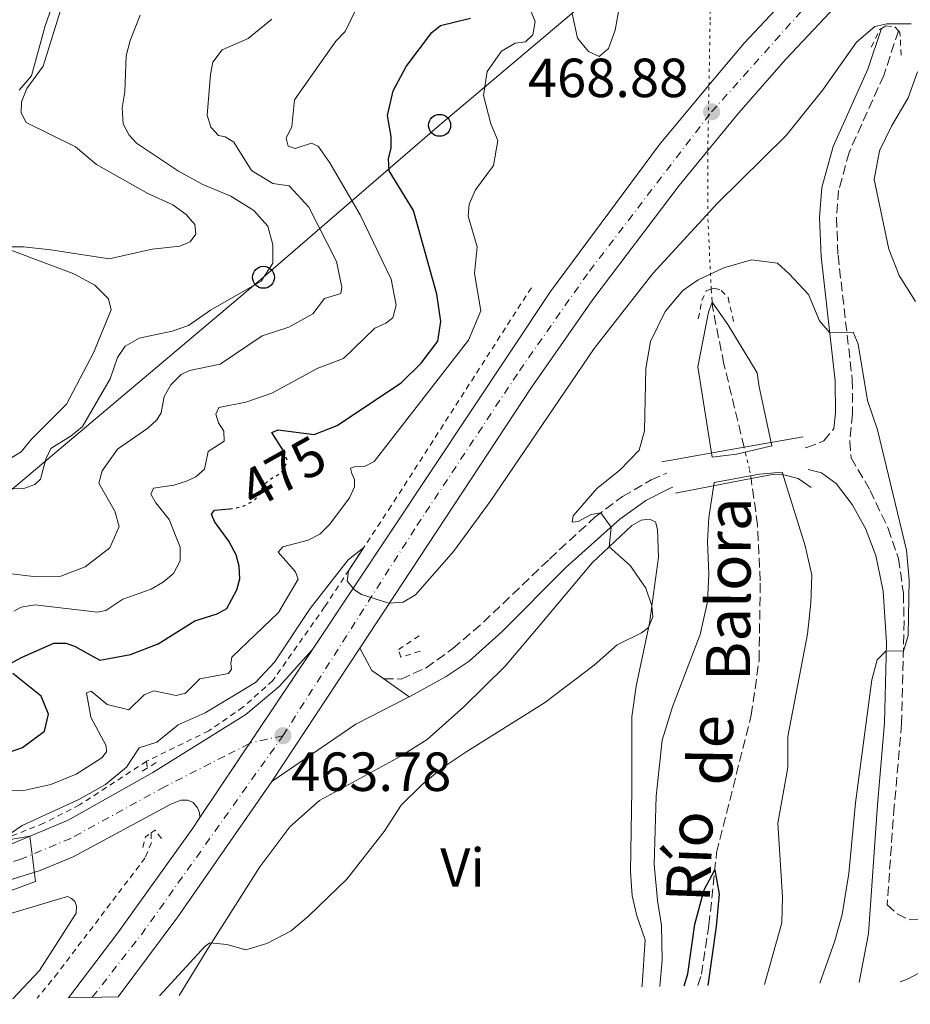
# Model space of a CAD drawing. Units: metres. Extents: x 631590 to 635081, y 4715800 to 4718179.
# Drawn here: x 632158 to 632320, y 4715809 to 4715988 of the extents above; entities that cross this region are included whole.
import ezdxf
from ezdxf.enums import TextEntityAlignment as Align

# ---------------------------------------------------------------- set-up
doc = ezdxf.new("R2010")
doc.units = ezdxf.units.M
doc.header["$MEASUREMENT"] = 0
for name, pattern in [('DGN Style 2', [1.7399219301090239, 1.043953158065414, -0.6959687720436097]), ('DGN Style 3', [2.435890702152634, 1.739921930109024, -0.6959687720436097]), ('DGN Style 4', [2.7856150101045474, 1.391937544087219, -0.6959687720436097, 0.001739921930109024, -0.6959687720436097]), ('DGN Style 5', [1.217945351076317, 0.5219765790327072, -0.6959687720436097])]:
    doc.linetypes.add(name, pattern=pattern)
for name, color, linetype, lineweight in [('Barranco lineal', 142, 'DGN Style 3', 13), ('Barranco lineal no visto', 142, 'DGN Style 5', 0), ('Camino', 7, 'DGN Style 3', 0), ('Carretera', 9, 'Continuous', 0), ('Cierre de vial', 7, 'DGN Style 5', 0), ('Cota de curva de nivel directora', 7, 'Continuous', 0), ('Cota de punto acotado terreno', 7, 'Continuous', 0), ('Curva de nivel directora', 30, 'Continuous', 30), ('Curva de nivel directora no vista', 30, 'DGN Style 5', 30), ('Curva de nivel intermedia', 30, 'Continuous', 0), ('Depósito a nivel (sin especificar)', 1, 'Continuous', 0), ('Eje de carretera', 7, 'DGN Style 4', 0), ('Etiqueta de uso rústico', 92, 'Continuous', 0), ('Línea blanca (vial)', 7, 'Continuous', 13), ('Línea de cambio de uso (parcela vista)', 92, 'Continuous', 0), ('Línea de cuneta (fondo)', 4, 'DGN Style 2', 0), ('Línea de pavimento', 1, 'Continuous', 0), ('Línea telefónica', 7, 'Continuous', 0), ('Margen derecho', 7, 'Continuous', 0), ('Pontón-alcantarilla (pasos de agua)', 1, 'DGN Style 2', 0), ('Poste telefónico', 7, 'Continuous', 0), ('Puente', 1, 'Continuous', 0), ('Punto acotado terreno (símbolo)', 7, 'Continuous', 0), ('Texto de arroyo-regatas y barrancos', 142, 'Continuous', 0)]:
    doc.layers.add(name, color=color, linetype=linetype, lineweight=lineweight)
doc.styles.add('Style-Arial', font='arial.ttf')

# ---------------------------------------------------------------- blocks, each defined once
blk = doc.blocks.new('5PATER')
at = {"layer": 'Punto acotado terreno (símbolo)', "linetype": 'Continuous', "lineweight": 0}
h = blk.add_hatch(color=51, dxfattribs=at)
edge = h.paths.add_edge_path()
edge.add_ellipse((0, 0), major_axis=(-0.1095731443231308, -0.1110710700762829), ratio=0.9994222409660317, start_angle=0, end_angle=360)
blk = doc.blocks.new('5PTT')
at = {"layer": 'Depósito a nivel (sin especificar)', "color": 7, "linetype": 'Continuous', "lineweight": 30}
blk.add_circle((2.382683753967285e-05, 4.306399822235108e-05), 0.1995000005932858, dxfattribs=at)

msp = doc.modelspace()

# ---------------------------------------------------------------- linework, layer by layer
at = {"layer": 'Barranco lineal', "color": 142, "linetype": 'DGN Style 3', "lineweight": 13}
for points in [[(632289.4699999997, 4715910.369999999, 453.2700000000041), (632285.7999999998, 4715925.52, 454.5500000000029), (632283.6900000004, 4715935.970000001, 454.9600000000065), (632283.4800000006, 4715939.130000001, 455.1199999999953)], [(632281.0800000001, 4715812.470000001, 449.5599999999977), (632281.6900000004, 4715814.539999999, 449.570000000007), (632283.0700000003, 4715823.5, 449.679999999993), (632284.4699999997, 4715836.680000001, 450.1000000000058), (632290.7800000003, 4715861.65, 450.7599999999948), (632292.2000000002, 4715871.720000001, 451.2799999999989), (632292.4000000004, 4715886.09, 452.1000000000058), (632291.9100000003, 4715896.25, 452.4100000000035), (632290.7300000006, 4715904.699999999, 452.8300000000018)]]:
    msp.add_polyline3d(points, dxfattribs=at)
at = {"layer": 'Barranco lineal no visto', "color": 142, "linetype": 'DGN Style 5', "lineweight": 0, "extrusion": (-0.000343915611640268, -0.018540177999467, 0.9998280569786989), "elevation": -87196.33902780616, "flags": 128}
msp.add_lwpolyline([(544709.2068719182, 4726075.575590621), (544709.2068719183, 4726087.439670865)], dxfattribs=at)
at = {"layer": 'Barranco lineal no visto', "color": 142, "linetype": 'DGN Style 5', "lineweight": 0, "extrusion": (0.9992396511573425, 0.02345664053242573, 0.03114330698377024), "elevation": 742436.986874836, "flags": 128}
msp.add_lwpolyline([(4699801.859752076, -22677.82333990375), (4699815.590758278, -22667.93854508206), (4699827.097353605, -22676.93290798155)], dxfattribs=at)
at = {"layer": 'Barranco lineal no visto', "color": 142, "linetype": 'DGN Style 5', "lineweight": 0}
for points in [[(632283.0800000001, 4715976.220000001, 456.2299999999959), (632283.29, 4715988.050000001, 456.4600000000065), (632283.3300000001, 4715993.9, 465), (632283.4199999999, 4716002.279999999, 457.4900000000052), (632283.4299999997, 4716002.390000001, 457.4900000000052)], [(632290.7300000006, 4715904.699999999, 452.8300000000018), (632290.5899999999, 4715905.730000001, 452.8800000000047), (632290.4299999997, 4715906.380000001, 452.929999999993), (632289.79, 4715909.050000001, 453.1600000000035), (632289.4699999997, 4715910.369999999, 453.2700000000041)]]:
    msp.add_polyline3d(points, dxfattribs=at)
at = {"layer": 'Camino', "color": 7, "linetype": 'DGN Style 3', "lineweight": 0}
for points in [[(632317.5599999981, 4715986.109999999, 461.3999999999942), (632314.859999998, 4715978, 461.0800000000018), (632308.5700000004, 4715964.000000001, 460.7299999999959), (632306.6700000005, 4715957.09, 460.6000000000059), (632306.2899999983, 4715952.109999999, 460.4199999999981), (632306.5499999998, 4715945.310000001, 460.350000000006), (632309.1499999971, 4715922.680000002, 459.7799999999989), (632309.1999999986, 4715916.449999999, 459.6699999999984), (632308.6799999999, 4715911.470000002, 459.5700000000071), (632308.9400000015, 4715908.45, 459.600000000006), (632312.3999999971, 4715902.540000002, 459.5000000000001), (632315.6700000016, 4715895.630000001, 459.550000000003), (632317.5799999982, 4715890.130000004, 459.6600000000035), (632318.4499999977, 4715883.770000001, 459.7799999999989), (632318.5700000006, 4715878.770000001, 459.8099999999978), (632318.109999998, 4715860.100000001, 460.4600000000065), (632316.7899999992, 4715845.090000002, 460.9600000000063), (632315.4699999982, 4715827.150000002, 461.9700000000012), (632317.329999998, 4715825.550000002, 462.1600000000035), (632319.5100000016, 4715824.449999999, 462.5800000000018), (632323.0599999989, 4715824.720000003, 462.979999999996)], [(632300.5500000007, 4715910.27, 459.4900000000052), (632300.8799999993, 4715910.310000001, 459.4900000000052), (632303.9899999984, 4715911.550000003, 459.600000000006), (632305.8199999989, 4715913.790000002, 459.6100000000006)], [(632223.9399999997, 4715868.260000002, 464.1499999999943), (632227.0599999978, 4715868.230000001, 463.979999999996), (632231.6099999987, 4715870.26, 463.5599999999978), (632236.4999999994, 4715873.770000001, 462.9499999999971), (632242.0399999982, 4715878.560000001, 462.25), (632254.0499999998, 4715890.050000002, 460.7299999999959), (632262.3200000002, 4715897.660000001, 460.0700000000072), (632267.3299999969, 4715901.42, 459.75), (632272.5599999973, 4715904.449999999, 459.529999999999), (632275.3899999993, 4715905.670000002, 459.479999999996)]]:
    msp.add_polyline3d(points, dxfattribs=at)
at = {"layer": 'Carretera', "color": 9, "linetype": 'Continuous', "lineweight": 0}
for points in [[(632327.0799999982, 4716011.109999998, 471.0899999999965), (632308.0700000002, 4715992.720000001, 469.9400000000023), (632297.1000000022, 4715981.040000001, 469.320000000007), (632288.4600000011, 4715971.15, 468.8300000000018), (632282.8599999996, 4715964.36, 468.4900000000052), (632277.6299999993, 4715958.01, 468.1699999999983), (632261.9200000028, 4715937.249999999, 467.3500000000058), (632250.7499999991, 4715921.160000001, 466.7799999999989), (632219.5399999992, 4715873.84, 464.679999999993), (632203.5599999976, 4715849.61, 463.6000000000058), (632186.4200000028, 4715824.970000001, 462.4499999999971), (632175.6000000022, 4715810.439999999, 461.7400000000052), (632166.5699999998, 4715810.269999999, 461.3300000000018), (632175.5500000007, 4715822.050000001, 461.8699999999953), (632189.1900000023, 4715841.11, 462.8800000000047), (632190.4600000017, 4715843.05, 462.9499999999971), (632210.9400000004, 4715873.58, 464.4499999999971), (632254.2300000014, 4715938.680000001, 467.6900000000023), (632274.0799999976, 4715965.449999998, 468.75), (632283.0799999987, 4715976.220000001, 469.2200000000012), (632289.4899999992, 4715983.9, 469.5500000000029), (632307.3099999981, 4716002.91, 470.6100000000006), (632316.2500000009, 4716011.600000001, 471.1999999999971), (632333.670000002, 4716026.550000002, 472.2100000000065)], [(632154.3900000004, 4715837.48, 465.2899999999936), (632166.5000000006, 4715842.580000001, 464.6100000000006), (632181.9300000002, 4715851.250000001, 463.429999999993), (632198.8500000027, 4715861.800000001, 463.7100000000065), (632204.8599999985, 4715866.850000001, 464.070000000007), (632210.9400000004, 4715873.58, 464.4499999999971), (632190.4600000017, 4715843.05, 462.9499999999971), (632190.4100000003, 4715843.880000002, 462.9700000000012), (632190.0100000025, 4715844.82, 462.9600000000065), (632189.2199999989, 4715845.75, 463.070000000007), (632188.2100000009, 4715846.210000001, 463.1000000000058), (632187.0199999996, 4715846.199999999, 463.1900000000023), (632185.1599999999, 4715845.449999998, 463.3300000000018), (632167.4300000004, 4715835.910000001, 464.5599999999977), (632161.390000001, 4715833.430000001, 464.929999999993), (632147.5100000027, 4715829.130000002, 465.8300000000018)]]:
    msp.add_polyline3d(points, dxfattribs=at)
at = {"layer": 'Cierre de vial', "color": 7, "linetype": 'DGN Style 5', "lineweight": 0, "extrusion": (-0.02271143819547977, -0.03385645547671456, 0.9991686199023897), "elevation": -173557.1197198871, "flags": 128}
msp.add_lwpolyline([(-2102110.472474714, 4264972.237089672), (-2102110.472474714, 4264992.848601057)], dxfattribs=at)
at = {"layer": 'Cierre de vial', "color": 7, "linetype": 'DGN Style 5', "lineweight": 0, "extrusion": (-0.02271092532677181, -0.03385569093061126, 0.999168657466002), "elevation": -173553.1899774549, "flags": 128}
msp.add_lwpolyline([(-2102110.472538913, 4264956.214987666), (-2102110.472538913, 4264972.396971629)], dxfattribs=at)
at = {"layer": 'Curva de nivel directora', "color": 30, "linetype": 'Continuous', "lineweight": 30, "flags": 128}
for points, elevation in [([(632205.5699999988, 4715909.890000002), (632203.5399999993, 4715913.060000001), (632204.6799999992, 4715913.57), (632211.2799999998, 4715912.690000001), (632215.4100000003, 4715914.330000001), (632227.1200000005, 4715922.16), (632230.7399999992, 4715925.67), (632233.7599999988, 4715929.680000001), (632234.2899999986, 4715933.260000001), (632233.5800000001, 4715938.210000001), (632229.3199999998, 4715953.420000002), (632224.8699999996, 4715960.640000002), (632224.7499999988, 4715962.830000003), (632225.2299999995, 4715964.820000002), (632225.2699999998, 4715966.900000002), (632224.5900000002, 4715970.730000001), (632225.6200000006, 4715975.220000002), (632227.9599999986, 4715979.640000001), (632232.6700000004, 4715985.82), (632234.2300000006, 4715987.11), (632239.7200000002, 4715988.430000002)], 475), ([(632156.2899999998, 4715871.240000002), (632158.1499999994, 4715872.190000001), (632163.8899999994, 4715874.730000002), (632166.0799999998, 4715874.720000001), (632167.6699999992, 4715874.180000001), (632172.2699999991, 4715871.630000002), (632177.8199999991, 4715872.710000002), (632182.8899999985, 4715874.650000001), (632189.5299999992, 4715878.82), (632193.5799999993, 4715880.070000002), (632195.3499999996, 4715881.050000001), (632197.1899999991, 4715884.439999999), (632197.7100000001, 4715886.480000001), (632197.5999999982, 4715888.750000001), (632197.0399999993, 4715890.840000001), (632195.7499999997, 4715893.300000002), (632193.11, 4715896.86), (632192.5899999992, 4715898.230000001), (632193.11, 4715898.960000002), (632195.8799999993, 4715899.180000001)], 475), ([(632153.2599999988, 4715854.09), (632158.1899999997, 4715855.770000001), (632162.1900000006, 4715858.770000001), (632162.9100000004, 4715861.850000001), (632161.5800000004, 4715865.140000001), (632156.4399999996, 4715869.210000001)], 475), ([(632278.5499999997, 4715812.42), (632279.209999999, 4715814.640000002), (632280.5199999989, 4715823.670000002), (632282.1799999997, 4715829.900000001), (632284.1399999999, 4715833.54), (632284.9199999999, 4715829.09), (632284.3799999991, 4715823.250000002), (632282.8500000002, 4715812.5)], 450)]:
    msp.add_lwpolyline(points, dxfattribs=dict(at, elevation=elevation))
at = {"layer": 'Curva de nivel directora no vista', "color": 30, "linetype": 'DGN Style 5', "lineweight": 30, "elevation": 475, "flags": 128}
msp.add_lwpolyline([(632195.8799999993, 4715899.180000001), (632196.74, 4715899.25), (632198.4599999987, 4715899.740000002), (632200.2000000001, 4715900.600000001), (632201.4099999992, 4715901.930000001), (632201.959999999, 4715903.32), (632203.1199999991, 4715904.510000002), (632204.7799999998, 4715905.439999999), (632205.7599999988, 4715906.310000001), (632206.3400000001, 4715907.980000001), (632205.7099999996, 4715909.67), (632205.5699999988, 4715909.890000002)], dxfattribs=at)
at = {"layer": 'Curva de nivel intermedia', "color": 30, "linetype": 'Continuous', "lineweight": 0, "flags": 128}
for points, elevation in [([(632154.780000001, 4715946.81), (632158.400000002, 4715946.81), (632163.3700000008, 4715946.26), (632173.940000001, 4715944.640000001), (632181.7500000007, 4715946.390000001), (632186.8, 4715946.929999999), (632188.6799999998, 4715947.710000001), (632189.7500000005, 4715949.159999999), (632189.5300000014, 4715950.920000001), (632187.9900000015, 4715952.74), (632185.5500000005, 4715954.479999999), (632180.9999999999, 4715956.550000001), (632171.67, 4715961.819999999), (632167.820000001, 4715965.020000001), (632158.8600000002, 4715969.449999998), (632157.9500000007, 4715971.23), (632158.0100000009, 4715973.179999999), (632159.000000001, 4715975.630000001), (632161.9400000003, 4715979.679999999), (632165.3500000013, 4715990.619999999), (632167.4099999998, 4715995.180000001), (632174.16, 4716004.009999998), (632177.1200000016, 4716008.859999998), (632180.8400000011, 4716012.830000001)], 495), ([(632183.8200000006, 4715885.92), (632185.6800000002, 4715887.439999999), (632186.8800000005, 4715889.720000002), (632186.8899999994, 4715892.199999998), (632184.88, 4715897.249999999), (632182.4200000013, 4715900.26), (632181.5600000008, 4715901.829999999), (632182.0200000012, 4715902.92), (632185.7300000016, 4715903.49), (632188.0000000002, 4715904.199999998), (632189.7300000003, 4715904.980000001), (632191.2999999993, 4715906.409999999), (632191.9900000001, 4715909.59), (632194.8800000001, 4715911.480000001), (632194.8300000011, 4715913.32), (632193.8400000008, 4715914.84), (632193.3500000013, 4715916.369999999), (632193.89, 4715917.599999999), (632198.8200000008, 4715918.609999998), (632203.5400000014, 4715920.24), (632211.9400000013, 4715924.779999998), (632216.6100000006, 4715926.550000001), (632222.2900000003, 4715932.050000001), (632224.2900000007, 4715932.930000001), (632225.5600000003, 4715933.939999999), (632226.1400000014, 4715936.220000001), (632225.2300000016, 4715940.960000001), (632219.6000000013, 4715952.669999998), (632214.1200000006, 4715962.119999999), (632211.9800000016, 4715965.140000001), (632210.740000001, 4715965.689999999), (632207.7800000017, 4715964.699999998), (632206.5400000011, 4715965.159999998), (632206.17, 4715966.619999998), (632207.2100000017, 4715968.699999999), (632207.6699999999, 4715973.569999999), (632215.2100000014, 4715984.249999999), (632216.8699999999, 4715985.999999999), (632219.3200000019, 4715990.939999999)], 480), ([(632240.8800000002, 4715946.819999999), (632239.280000002, 4715952.430000001), (632239.480000001, 4715954.57), (632240.5800000007, 4715957.21), (632243.8600000021, 4715961.640000001), (632244.650000001, 4715966.150000001), (632243.4000000015, 4715969.220000001), (632242.0300000013, 4715974.34), (632242.74, 4715978.730000001), (632245.3400000016, 4715982.390000001), (632247.8000000003, 4715983.9), (632249.6800000002, 4715984.140000001), (632251.0200000012, 4715985.390000001), (632251.4300000003, 4715987.789999997), (632250.6300000001, 4715989.890000001)], 470), ([(632201.5900000002, 4715940.569999999), (632203.7300000016, 4715943.869999998), (632203.7100000014, 4715947.220000002), (632202.8300000008, 4715950.560000001), (632200.3000000005, 4715953.41), (632196.0700000015, 4715956.07), (632190.9800000021, 4715958.189999999), (632186.5700000019, 4715960.599999999), (632178.9600000012, 4715965.680000001), (632177.5799999998, 4715967.13), (632176.4800000002, 4715969.17), (632176.3100000003, 4715972.099999999), (632176.8300000011, 4715975.05), (632177.0400000013, 4715981.560000001), (632177.7499999999, 4715984.33), (632179.6000000006, 4715988.979999999)], 490.0000000000001), ([(632195.0600000012, 4715966.83), (632193.8200000006, 4715967.099999999), (632192.4700000007, 4715968.59), (632191.8100000012, 4715970.789999999), (632192.3900000001, 4715978.17), (632192.8100000004, 4715980.420000001), (632194.5300000014, 4715982.66), (632199.27, 4715984.71), (632203.5400000014, 4715988.21)], 485.0000000000001), ([(632145.5499999997, 4715825.88), (632160.5700000002, 4715831.42), (632159.5500000009, 4715839.66), (632153.8300000011, 4715838.689999999), (632158.1600000006, 4715841.59), (632168.4300000013, 4715846.34), (632173.2800000017, 4715849.029999999), (632177.1300000006, 4715852.210000001), (632179.4300000007, 4715855.730000001), (632182.6400000004, 4715856.739999999), (632186.5099999994, 4715859.92), (632191.4400000002, 4715862.099999999), (632200.6, 4715867.62), (632204.0100000009, 4715871.289999999), (632210.5100000009, 4715881.069999998), (632217.4100000008, 4715889.9), (632220.2800000008, 4715892.140000001), (632217.5100000014, 4715887.929999999), (632217.2300000021, 4715886.009999999), (632218.62, 4715884.41), (632219.8800000007, 4715883.630000001), (632224.8200000004, 4715882.05), (632227.4300000012, 4715882.189999999), (632229.6700000007, 4715883.539999999), (632236.5799999997, 4715891.449999999), (632243.2400000006, 4715900.52), (632262.2199999995, 4715928.32), (632272.8700000001, 4715942.009999999), (632284.6000000003, 4715954.759999998), (632297.1200000017, 4715967.069999999), (632303.7900000016, 4715975.390000002), (632309.9400000006, 4715984.079999999), (632313.2500000009, 4715986.92), (632315.41, 4715987.41), (632319.8800000005, 4715987.359999998)], 465.0000000000001), ([(632321.0300000015, 4715978.63), (632319.2900000004, 4715973.939999999), (632316.2599999994, 4715968.8), (632314.1000000003, 4715964.300000001), (632313.1200000013, 4715959.099999999), (632315.8100000002, 4715946.390000001), (632317.680000001, 4715941.640000001), (632320.6600000005, 4715936.890000001)], 465.0000000000001), ([(632144.5900000008, 4715888.74), (632160.1800000012, 4715886.869999999), (632165.1800000013, 4715886.909999999), (632169.5800000002, 4715888.65), (632174.0800000018, 4715892.089999998), (632175.8000000007, 4715895.989999998), (632174.9600000002, 4715898.779999998), (632172.0900000003, 4715903.869999997), (632172.6700000014, 4715906.099999999), (632175.480000001, 4715910.039999999), (632180.9700000007, 4715913.84), (632182.6200000002, 4715915.34), (632183.3900000014, 4715916.630000001), (632183.9500000002, 4715919.639999999), (632185.1700000005, 4715921.720000001), (632187.0700000004, 4715923.619999998), (632188.5800000015, 4715924.329999999), (632194.1600000004, 4715925.48), (632201.7900000013, 4715930.619999998), (632206.6399999994, 4715932.199999998), (632211.0200000004, 4715934.630000001), (632213.1300000004, 4715937.449999999), (632216.0800000009, 4715938.34), (632216.280000002, 4715939.470000001), (632215.3200000009, 4715944.15), (632210.3000000007, 4715954.019999999), (632206.6999999998, 4715957.900000001), (632203.7500000016, 4715958.34), (632199.8800000002, 4715960.699999999), (632196.6600000015, 4715965.859999998), (632195.0600000012, 4715966.83)], 485.0000000000001), ([(632151.7000000009, 4715847.900000001), (632158.4300000012, 4715847.960000002), (632163.3200000017, 4715849.019999999), (632167.9599999996, 4715850.95), (632172.610000001, 4715853.909999999), (632173.4900000017, 4715855.009999999), (632173.4100000013, 4715856.09), (632170.6500000008, 4715861.29), (632169.8399999995, 4715865.710000001), (632170.7000000001, 4715866.050000001), (632173.6000000013, 4715863.61), (632177.5300000008, 4715862.600000001), (632180.3200000002, 4715865.38), (632182.0599999991, 4715866.070000002), (632186.1600000008, 4715865.230000001), (632187.8500000006, 4715865.630000001), (632190.4700000002, 4715868.289999999), (632195.6800000004, 4715869.210000001), (632196.2000000011, 4715870.009999999), (632196.0900000016, 4715871.050000001), (632196.2999999997, 4715872.210000001), (632204.790000001, 4715880.350000001), (632208.3200000003, 4715886.38), (632207.850000001, 4715887.720000001), (632204.7300000007, 4715891.319999999), (632205.570000001, 4715892.260000001), (632210.1599999999, 4715893.460000001), (632212.3000000013, 4715894.59), (632214.1100000016, 4715896.4), (632217.67, 4715901.21), (632218.5599999997, 4715903.159999999), (632218.5599999997, 4715904.489999999), (632218.0800000014, 4715905.600000001), (632217.8400000001, 4715906.599999999), (632218.5700000009, 4715906.840000001), (632220.3900000004, 4715906.850000001), (632222.1699999995, 4715907.779999999), (632239.3200000002, 4715929.869999999), (632241.6, 4715935.199999998), (632240.4300000009, 4715941.96), (632240.8800000002, 4715946.819999999)], 470), ([(632183.1400000011, 4715810.59), (632191.4, 4715819.669999998), (632192.2900000019, 4715820.279999998), (632195.3800000009, 4715819.960000001), (632198.8200000008, 4715818.980000001), (632202.6299999995, 4715820.130000001), (632207.0900000011, 4715822.42), (632210.3099999997, 4715825.140000001), (632217.2000000007, 4715831.850000001), (632223.9700000011, 4715840.519999999), (632227.0700000012, 4715845.270000001), (632230.8100000008, 4715848.960000001), (632234.6700000009, 4715852.140000002), (632239.0000000005, 4715855.050000002), (632253.1600000003, 4715863.920000001), (632262.1600000013, 4715870.74), (632266.3800000015, 4715874.439999999), (632270.8099999992, 4715876.63), (632272.07, 4715877.59), (632272.8700000001, 4715879.509999999), (632272.6700000013, 4715881.539999999), (632271.5800000004, 4715884.739999999), (632268.7199999995, 4715888.87), (632264.9199999997, 4715892.260000001), (632265.2600000015, 4715895.869999998), (632263.4199999997, 4715898.480000001), (632261.6400000006, 4715898.13), (632259.2500000012, 4715896.9), (632258.2000000007, 4715896.749999999), (632258.3500000003, 4715897.929999999), (632262.6900000012, 4715902.849999999), (632266.8600000021, 4715906.230000001), (632270.4000000004, 4715909.880000001), (632271.3300000001, 4715913.390000001), (632271.5600000003, 4715924.710000001), (632272.4400000009, 4715929.619999999), (632275.0800000007, 4715935.06), (632278.3300000007, 4715938.869999998), (632281.1300000013, 4715940.849999999), (632285.8000000007, 4715942.99), (632290.8200000009, 4715944.439999999), (632295.5500000005, 4715943.859999999), (632297.6900000018, 4715941.890000001), (632301.2100000001, 4715938.17), (632303.1600000013, 4715933.380000001), (632305.0600000012, 4715931.210000001), (632309.3200000015, 4715931.3), (632310.1999999998, 4715929.149999999), (632311.9099999998, 4715918.890000001), (632313.7100000014, 4715913.539999999), (632318.9900000008, 4715891.67), (632319.5000000005, 4715886.270000001), (632319.3200000017, 4715876.149999999), (632318.440000001, 4715873.310000001), (632315.3400000008, 4715873.38), (632313.6700000011, 4715871.739999999), (632312.7300000001, 4715868.060000001), (632309.7400000016, 4715845.730000001), (632308.5400000013, 4715832.869999999), (632307.2899999997, 4715825.42), (632305.9800000021, 4715820.59), (632303.2400000017, 4715812.889999999)], 460.0000000000001), ([(632147.8000000005, 4715902.550000001), (632158.44, 4715902.88), (632160.4600000007, 4715903.630000001), (632161.490000001, 4715904.59), (632162.4600000011, 4715908.220000001), (632163.3700000008, 4715910.130000001), (632167.040000001, 4715912.429999999), (632169.1199999996, 4715914.149999999), (632174.1199999999, 4715922.810000001), (632175.49, 4715926.689999999), (632176.8800000002, 4715928.759999999), (632179.4000000015, 4715930.25), (632185.4200000009, 4715931.499999999), (632188.3800000002, 4715932.55), (632192.4200000014, 4715935.31), (632201.5900000002, 4715940.569999999)], 490.0000000000001), ([(632283.6500000004, 4715908.600000001), (632281.0199999996, 4715925.029999998), (632283.02, 4715934.939999999), (632283.6400000014, 4715936.759999999), (632286.5300000015, 4715932.730000001), (632291.8400000001, 4715923.939999999), (632292.2000000001, 4715921.369999999), (632294.5, 4715910.66), (632288.1100000017, 4715909.100000001), (632283.6500000004, 4715908.600000001)], 455), ([(632274.1500000008, 4715812.33), (632274.5900000012, 4715817.16), (632274.4300000003, 4715823.430000001), (632273.7199999995, 4715827.939999999), (632273.1100000015, 4715834.529999998), (632273.4400000002, 4715846.949999999), (632274.5900000012, 4715857.119999999), (632276.4400000019, 4715863.199999998), (632281.450000001, 4715876.349999998), (632282.8099999999, 4715882.27), (632283.0300000012, 4715887.27), (632282.800000001, 4715893.239999999), (632283.0400000003, 4715897.609999999), (632284.0500000005, 4715903.98), (632292.2900000016, 4715905.49), (632296.390000001, 4715905.859999999), (632300.5599999997, 4715892.470000001), (632301.8, 4715887.090000001), (632301.6300000001, 4715882.100000001), (632300.9800000021, 4715876.38), (632297.4400000015, 4715857.760000001), (632297.4200000013, 4715852.119999999), (632295.5999999996, 4715841.989999999), (632296.4300000012, 4715828.640000001), (632296.3399999995, 4715823.890000001), (632293.1900000002, 4715812.699999999)], 455), ([(632156.6000000006, 4715880.539999999), (632157.9300000004, 4715881.300000002), (632160.4600000007, 4715881.71), (632171.8100000009, 4715880.409999999), (632173.370000001, 4715880.689999999), (632176.430000001, 4715882.740000002), (632181.600000001, 4715884.59), (632183.8200000006, 4715885.92)], 480)]:
    msp.add_lwpolyline(points, dxfattribs=dict(at, elevation=elevation))
at = {"layer": 'Eje de carretera', "color": 7, "linetype": 'DGN Style 4', "lineweight": 0, "extrusion": (-0.01146989382480279, -0.03889790077753454, 0.9991773590563134), "elevation": -190224.9057408762, "flags": 128}
msp.add_lwpolyline([(-727423.1561892537, 4698210.035898353), (-727417.789759109, 4698223.598152131), (-727403.3465116401, 4698265.517845623)], dxfattribs=at)
at = {"layer": 'Eje de carretera', "color": 7, "linetype": 'DGN Style 4', "lineweight": 0, "extrusion": (-0.02529576322285849, 0.01270437878962675, 0.9995992812735225), "elevation": 44383.5170815181, "flags": 128}
msp.add_lwpolyline([(-4497959.831090682, -1550931.165707815), (-4497956.09312816, -1550935.758238292), (-4497955.802835342, -1550935.973733953)], dxfattribs=at)
at = {"layer": 'Eje de carretera', "color": 7, "linetype": 'DGN Style 4', "lineweight": 0}
for points in [[(632205.5699999988, 4715857.920000002, 463.7799999999988), (632229.9300000002, 4715896.130000002, 465.6199999999956), (632248.5899999995, 4715924.279999999, 466.9499999999973), (632261.3200000009, 4715942.430000002, 467.699999999997), (632283.5599999988, 4715971.380000002, 468.8800000000048), (632299.9800000007, 4715989.790000003, 469.8300000000018), (632309.2199999986, 4715999.470000001, 470.3800000000046), (632329.3900000011, 4716018.11, 471.6000000000058)], [(632199.4672181357, 4715856.477264144, 463.6438999999957), (632194.9899999974, 4715854.220000003, 463.5599999999978), (632184.0100000005, 4715848.600000001, 463.3399999999965), (632166.9699999972, 4715839.250000001, 464.5800000000018), (632157.8900000001, 4715835.460000002, 465.1199999999955), (632146.6799999987, 4715831.92, 466.0099999999948), (632137.3899999991, 4715829.810000001, 466.4499999999971), (632128.6200000005, 4715828.859999999, 467.1000000000058), (632122.5900000001, 4715828.949999999, 467.3300000000018), (632115.300000001, 4715829.600000001, 467.6900000000024), (632105.3599999989, 4715831.210000001, 467.9700000000012), (632095.8500000006, 4715833.28, 468.2799999999987), (632080.7399999984, 4715837.630000001, 468.8600000000007), (631960.2600000021, 4715881.690000001, 472.5399999999937), (631934.6600000004, 4715891.12, 473.6399999999995)]]:
    msp.add_polyline3d(points, dxfattribs=at)
at = {"layer": 'Línea blanca (vial)', "color": 7, "linetype": 'Continuous', "lineweight": 13, "extrusion": (-0.02047171638666722, -0.03104065631854475, 0.9993084541238996), "elevation": -158862.0795735827, "flags": 128}
msp.add_lwpolyline([(-2068592.220341373, 4281893.058678077), (-2068592.220341373, 4281922.103810199)], dxfattribs=at)
at = {"layer": 'Línea blanca (vial)', "color": 7, "linetype": 'Continuous', "lineweight": 13, "extrusion": (-0.04464666191557757, -0.01556290855820567, 0.9988816103307764), "elevation": -101155.033345275, "flags": 128}
msp.add_lwpolyline([(-4244942.070333256, 2146799.661634945), (-4244952.229202665, 2146814.678118301), (-4244969.854440392, 2146839.000591344)], dxfattribs=at)
at = {"layer": 'Línea blanca (vial)', "color": 7, "linetype": 'Continuous', "lineweight": 13}
for points in [[(632283.0799999982, 4715976.220000001, 469.2200000000012), (632289.4899999987, 4715983.9, 469.5500000000029), (632307.3099999975, 4716002.910000001, 470.6100000000007), (632316.2500000005, 4716011.600000001, 471.199999999997), (632333.6700000016, 4716026.550000003, 472.2100000000065), (632343.7600000012, 4716034.540000001, 472.779999999999), (632365.8299999969, 4716050.380000002, 473.8600000000006), (632377.7899999997, 4716058.140000002, 474.3999999999942), (632391.1200000001, 4716066.080000003, 475.0599999999978), (632415.1799999997, 4716078.76, 476.0500000000029), (632426.5199999987, 4716084.090000001, 476.5), (632439.19, 4716089.500000002, 476.9900000000052), (632452.1999999987, 4716094.510000001, 477.5800000000019), (632466.4899999984, 4716099.41, 477.8600000000007), (632481.9299999988, 4716104.02, 478.2400000000052), (632495.6999999997, 4716107.510000001, 478.5700000000069), (632510.8900000001, 4716110.920000002, 478.6900000000023), (632527.6799999987, 4716113.99, 478.8699999999953), (632541.3199999998, 4716115.87, 479.0399999999936), (632559.2300000003, 4716117.590000002, 479.1300000000046), (632578.0500000005, 4716118.720000003, 478.9199999999983), (632600.6700000007, 4716118.760000001, 478.7299999999959), (632634.5799999983, 4716117.100000001, 478.2400000000052), (632702.5500000002, 4716111.380000002, 477.0899999999967)], [(632282.8599999992, 4715964.36, 468.4900000000051), (632288.4600000004, 4715971.150000001, 468.8300000000018), (632297.1000000017, 4715981.040000002, 469.3200000000071), (632308.0699999997, 4715992.720000001, 469.9400000000023), (632327.0799999977, 4716011.109999999, 471.0899999999966), (632337.2999999992, 4716020.020000001, 471.7200000000012), (632348.4699999985, 4716029.160000001, 472.3800000000048), (632359.8200000009, 4716037.779999999, 472.949999999997), (632372.2399999973, 4716046.28, 473.5599999999977), (632387.440000001, 4716055.869999999, 474.2400000000054), (632401.82, 4716064.029999999, 474.8500000000059), (632419.5599999983, 4716073.010000001, 475.4900000000052), (632440.579999998, 4716082.32, 476.479999999996), (632460.8099999987, 4716090.100000001, 477.229999999996), (632478.7500000005, 4716095.900000001, 477.7700000000042), (632500.3899999993, 4716101.510000002, 478.1999999999971), (632516.4400000002, 4716104.890000001, 478.2899999999936), (632536.0799999983, 4716108.130000002, 478.4600000000065), (632557.9200000005, 4716110.560000001, 478.7799999999988), (632575.3099999981, 4716111.520000001, 478.5700000000069), (632595.7600000021, 4716111.78, 478.4100000000035), (632625.3700000015, 4716110.670000001, 478.0899999999966)], [(632210.94, 4715873.580000001, 464.4499999999972), (632254.230000001, 4715938.680000001, 467.6900000000024), (632274.0799999972, 4715965.449999999, 468.7499999999999), (632283.0799999982, 4715976.220000001, 469.2200000000012)], [(631725.3200000002, 4715971.12, 481.020000000004), (631781.129999998, 4715952.750000001, 477.8300000000018), (631825.5900000003, 4715937.960000001, 476.2799999999988), (631838.4999999985, 4715932.630000004, 475.7799999999989), (631863.1399999991, 4715920.41, 475.529999999999), (631877.9999999986, 4715913.550000001, 475.3800000000047), (631915.449999999, 4715901.260000002, 473.9199999999984), (631935.5199999987, 4715893.81, 473.6399999999995), (631961.1499999973, 4715884.260000001, 472.5399999999937), (632081.78, 4715840.109999999, 468.8600000000007), (632096.5599999991, 4715835.850000001, 468.2799999999987), (632105.8500000007, 4715833.850000001, 467.9700000000012), (632115.6099999995, 4715832.189999999, 467.6900000000024), (632122.7199999974, 4715831.590000001, 467.3300000000018), (632128.5399999977, 4715831.510000001, 467.1000000000058), (632134.0799999988, 4715831.939999999, 466.6999999999971), (632145.8400000003, 4715834.710000001, 466.1900000000023), (632154.3899999999, 4715837.480000001, 465.2899999999937), (632166.5000000001, 4715842.580000001, 464.6100000000007), (632181.9299999995, 4715851.250000002, 463.429999999993), (632198.8500000021, 4715861.800000002, 463.7100000000063), (632204.859999998, 4715866.850000001, 464.070000000007), (632210.94, 4715873.580000001, 464.4499999999972)], [(632219.5399999986, 4715873.84, 464.6799999999931), (632250.7499999986, 4715921.160000001, 466.7799999999989), (632261.9200000021, 4715937.25, 467.3500000000058), (632277.6299999988, 4715958.010000001, 468.1699999999983), (632282.8599999992, 4715964.36, 468.4900000000051)], [(632190.4600000012, 4715843.050000001, 462.9499999999971), (632190.4099999998, 4715843.880000002, 462.9700000000012), (632190.010000002, 4715844.820000002, 462.9600000000065), (632189.2199999985, 4715845.750000001, 463.0700000000071), (632188.2100000004, 4715846.210000001, 463.100000000006), (632187.0199999991, 4715846.2, 463.1900000000024), (632185.1599999993, 4715845.449999999, 463.3300000000019), (632167.4299999999, 4715835.910000001, 464.5599999999978), (632161.3900000005, 4715833.430000001, 464.929999999993), (632147.5100000022, 4715829.130000002, 465.8300000000019), (632140.6999999994, 4715827.670000001, 466.1300000000048), (632134.5300000003, 4715826.670000001, 466.6999999999971), (632128.690000002, 4715826.199999999, 467.1000000000058), (632122.4499999991, 4715826.300000003, 467.3300000000018), (632114.9799999992, 4715827, 467.6900000000024), (632104.8700000016, 4715828.560000002, 467.9700000000012), (632095.1299999985, 4715830.710000004, 468.2799999999987), (632079.6900000002, 4715835.150000001, 468.8600000000007), (632031.4999999997, 4715852.440000001, 470.4700000000013), (631959.3700000005, 4715879.12, 472.5399999999937), (631933.7999999998, 4715888.430000001, 473.6399999999995)], [(632166.5699999994, 4715810.27, 461.3300000000017), (632175.5500000003, 4715822.050000001, 461.8699999999953), (632189.1900000017, 4715841.11, 462.8800000000047), (632190.4600000012, 4715843.050000001, 462.9499999999971)]]:
    msp.add_polyline3d(points, dxfattribs=at)
at = {"layer": 'Línea de cambio de uso (parcela vista)', "color": 92, "linetype": 'Continuous', "lineweight": 0}
for points in [[(632148.3600000005, 4716022.480000001, 499.3099999999977), (632162.9299999997, 4716018.970000001, 497.6900000000023), (632172.5599999997, 4716016.470000001, 497.0500000000029), (632174.6900000004, 4716015.720000001, 496.820000000007), (632175.6900000004, 4716014.880000001, 496.8000000000029), (632175.8899999997, 4716013.65, 496.75), (632171.3099999997, 4716006.480000001, 496.75), (632165.5800000001, 4715996.390000001, 496.4700000000012), (632162.3399999999, 4715987.01, 495.8300000000018), (632159.7999999998, 4715977.949999999, 495.1000000000058), (632157.5899999999, 4715975.32, 495.1000000000058)], [(632266.9699999997, 4715991.619999999, 466.3899999999995), (632266.04, 4715986.26, 466.6699999999983), (632264.8200000003, 4715982.930000001, 466.929999999993), (632263.1299999999, 4715981.42, 467.0500000000029)], [(632263.1299999999, 4715981.42, 467.0500000000029), (632261.1500000004, 4715982.34, 466.6499999999942), (632259.1399999997, 4715984.800000001, 466.6199999999953), (632258.2000000002, 4715989.24, 466.5099999999948)], [(632156.2699999996, 4715946.17, 494.8999999999942), (632167.5499999998, 4715941.890000001, 493.8800000000047), (632171.3300000001, 4715939.880000001, 493.4100000000035), (632173.8399999999, 4715937.390000001, 493.1499999999942), (632174.3200000003, 4715935.359999999, 492.8999999999942), (632171.1100000005, 4715927.57, 491.7899999999936), (632166.2199999997, 4715918.189999999, 491.2200000000012), (632159.7999999998, 4715911.869999999, 491.0599999999977), (632157.9400000004, 4715909.57, 491.1100000000006), (632154.8300000001, 4715907.680000001, 491.2700000000041)], [(632186.6699999999, 4715810.65, 459.3899999999995), (632192.0899999999, 4715819.480000001, 459.9199999999983), (632201.3399999999, 4715834.09, 460.7899999999936), (632206.8499999996, 4715841.33, 460.9100000000035), (632212.2000000002, 4715846.130000001, 460.8899999999995), (632226.8700000001, 4715854.140000001, 460.3899999999995), (632231.8099999997, 4715857.220000001, 460.4100000000035), (632238.4900000002, 4715863.16, 460.6000000000058), (632246, 4715870.560000001, 460.8899999999995), (632252.3600000005, 4715878.08, 461), (632261.8200000003, 4715889.359999999, 460.179999999993), (632269.0599999997, 4715896.130000001, 459.7599999999948), (632270.7699999996, 4715897.130000001, 459.7100000000065), (632272.25, 4715897.310000001, 459.6100000000006), (632273.3200000003, 4715896.83, 459.5899999999965), (632273.7300000006, 4715895.439999999, 459.6100000000006), (632273.8799999999, 4715890.42, 459.8300000000018), (632272.2400000002, 4715878.4, 460.0599999999977), (632269.8200000003, 4715866.92, 459.2100000000065), (632269.0300000003, 4715861.350000001, 458.7200000000012), (632269.0300000003, 4715848.02, 457.6600000000035), (632268.7699999996, 4715833.230000001, 457.2100000000065), (632269.1200000001, 4715828.779999999, 456.929999999993), (632269.9800000006, 4715825.140000001, 456.8300000000018), (632271.4699999997, 4715820.789999999, 456.7700000000041), (632270.9299999997, 4715812.58, 456.4700000000012), (632270.8399999999, 4715812.27, 456.4600000000065)], [(632104.3799999999, 4715809.07, 462.4799999999959), (632105.7999999998, 4715809.859999999, 462.5299999999989), (632112.9199999999, 4715813.210000001, 462.8800000000047), (632120.3099999997, 4715816.220000001, 462.8800000000047), (632127.7400000002, 4715818.5, 462.9100000000035), (632145.8099999997, 4715822.550000001, 462.4700000000012), (632166.3600000005, 4715828.699999999, 462.6699999999983), (632167.0999999996, 4715828.300000001, 462.6699999999983), (632167.6900000004, 4715827.76, 462.6699999999983), (632168.04, 4715826.99, 462.6699999999983), (632167.9800000006, 4715825.67, 462.6199999999953), (632161.2599999999, 4715815.199999999, 461.5599999999977), (632156.4299999997, 4715810.07, 461.070000000007)]]:
    msp.add_polyline3d(points, dxfattribs=at)
at = {"layer": 'Línea de cuneta (fondo)', "color": 4, "linetype": 'DGN Style 2', "lineweight": 0, "extrusion": (0.001665176312923854, -0.02349748773305345, 0.9997225091284492), "elevation": -109295.2805934147, "flags": 128}
msp.add_lwpolyline([(963957.6291602013, 4658085.994215625), (963957.6291602014, 4658084.720677248)], dxfattribs=at)
at = {"layer": 'Línea de cuneta (fondo)', "color": 4, "linetype": 'DGN Style 2', "lineweight": 0}
for points in [[(632250.7599999999, 4715939.4, 467.3699999999953), (632225.2699999996, 4715899.720000001, 465.3999999999942), (632213.1600000003, 4715881.350000001, 464.429999999993), (632203.7300000006, 4715867.949999999, 463.75), (632198.2999999998, 4715863.100000001, 463.3999999999942), (632192.0899999999, 4715858.810000001, 463.1399999999995), (632180.7699999996, 4715853.279999999, 462.8600000000006)], [(632180.7699999996, 4715853.279999999, 462.8600000000006), (632168.5899999999, 4715845.350000001, 463.9400000000023), (632162.0700000003, 4715841.99, 464.3000000000029), (632149.4000000004, 4715837.029999999, 465.3999999999942), (632141.8200000003, 4715834.850000001, 465.9199999999983), (632134.7800000003, 4715833.25, 466.25), (632128.0300000003, 4715832.66, 466.6300000000047), (632121.1600000003, 4715832.630000001, 466.7700000000041), (632113.4400000004, 4715833.460000001, 467.1399999999995), (632102.7100000001, 4715835.439999999, 467.5399999999936), (632092.6900000004, 4715837.859999999, 467.9700000000012), (632080.1900000004, 4715841.65, 468.4600000000065), (632049.3899999997, 4715852.869999999, 469.8500000000058), (632010.3899999997, 4715867.26, 470.820000000007), (631945.1600000003, 4715891.57, 472.929999999993), (631911.7000000002, 4715903.619999999, 474.0899999999965)], [(632181.5800000001, 4715840.230000001, 462.5299999999989), (632181.6500000004, 4715838.49, 462.2899999999936), (632180.5, 4715835.699999999, 462.0099999999948), (632164.5999999996, 4715814.779999999, 460.5299999999989), (632160.8399999999, 4715810.16, 460.3099999999977)]]:
    msp.add_polyline3d(points, dxfattribs=at)
at = {"layer": 'Línea de pavimento', "color": 1, "linetype": 'Continuous', "lineweight": 0, "extrusion": (0.01472010372174024, -0.08303648210554707, 0.9964377859083609), "elevation": -381820.2118131107, "flags": 128}
msp.add_lwpolyline([(1445675.450480518, 4517012.691504265), (1445676.90977374, 4517008.30403765), (1445678.80893612, 4517006.406754789)], dxfattribs=at)
at = {"layer": 'Línea de pavimento', "color": 1, "linetype": 'Continuous', "lineweight": 0, "extrusion": (0.04777472145809657, -0.034079998243522, 0.9982765797660099), "elevation": -130049.1093103424, "flags": 128}
msp.add_lwpolyline([(4206314.993969061, 2220162.645415516), (4206314.993969061, 2220157.022124664)], dxfattribs=at)
at = {"layer": 'Línea de pavimento', "color": 1, "linetype": 'Continuous', "lineweight": 0, "extrusion": (0.1732394475082873, -0.2942884179459773, 0.9398842593053025), "elevation": -1277861.595208268, "flags": 128}
msp.add_lwpolyline([(2937193.15415617, 3518389.108794068), (2937182.296507213, 3518389.723740497), (2937163.84565965, 3518388.464564476)], dxfattribs=at)
at = {"layer": 'Línea telefónica', "color": 7, "linetype": 'Continuous', "lineweight": 0}
msp.add_polyline3d([(632337.0000000002, 4716055.460000002, 465.3899999999995), (632304.9600000011, 4716028.220000002, 461.0399999999936), (632270.5199999993, 4715999.779999998, 465.179999999993), (632234.0700000002, 4715968.929999999, 472.5099999999948), (632202.030000001, 4715941.290000001, 490.0099999999948), (632148.8500000016, 4715896.529999999, 487.9199999999983), (632104.7899999995, 4715857.67, 478.7799999999989), (632062.1000000021, 4715870.5, 480.7599999999948), (632016.0500000005, 4715884.52, 481.3300000000018), (631967.5799999986, 4715899.740000002, 481.5500000000029), (631915.5199999989, 4715916.17, 481.0800000000018), (631864.8599999985, 4715932.509999999, 481.0899999999965), (631811.1900000017, 4715950.54, 482.429999999993), (631779.9396297326, 4715960.572492633, 484.1885000000038), (631757.5200000005, 4715967.769999999, 485.4499999999971), (631714.8999999979, 4715979.590000001, 482.1499999999942)], dxfattribs=at)
at = {"layer": 'Margen derecho', "color": 7, "linetype": 'Continuous', "lineweight": 0}
for points in [[(632317.8399999997, 4715813.170000001, 463.1199999999955), (632319.449999999, 4715813.780000002, 463.1399999999995), (632323.8700000002, 4715816.100000001, 463.2799999999989), (632327.6900000002, 4715819.300000002, 463.3800000000048), (632330.5300000011, 4715823.040000001, 463.5399999999937), (632332.5199999983, 4715827.540000001, 463.800000000003), (632333.6499999969, 4715832.4, 464.1199999999955), (632335.5399999979, 4715850.570000002, 464.7100000000065), (632339.140000001, 4715891.12, 467.8099999999978), (632341.1700000005, 4715908.930000001, 469.0099999999948), (632341.5399999993, 4715922.76, 469.8500000000058), (632340.4299999987, 4715930.16, 470.300000000003), (632338.6299999993, 4715935.33, 470.6499999999942), (632333.4600000014, 4715948.07, 471.8999999999942), (632332.1700000018, 4715952.369999999, 472.270000000004), (632331.4299999997, 4715957.310000001, 472.7500000000001), (632331.6599999998, 4715961.890000001, 473.0099999999949), (632332.5399999983, 4715966.320000002, 473.3399999999967), (632334.36, 4715972.74, 473.779999999999), (632337.8099999989, 4715980.420000001, 474.3399999999967), (632346.8299999977, 4715997.820000002, 475.8300000000018), (632349.6299999985, 4716004.699999999, 476.3999999999942), (632351.2699999991, 4716009.699999999, 476.9100000000035), (632353.4400000017, 4716018.77, 477.3899999999995)], [(632305.8199999989, 4715913.790000002, 459.6100000000006), (632306.1099999995, 4715916.600000001, 459.6699999999984), (632306.0599999981, 4715922.490000002, 459.7799999999989), (632303.4699999975, 4715945.070000002, 460.350000000006), (632303.1999999993, 4715952.17, 460.4199999999981), (632303.6099999984, 4715957.619999999, 460.6000000000059), (632305.649999999, 4715965.050000002, 460.7299999999959), (632311.979999999, 4715979.119999999, 461.0800000000018), (632314.449999999, 4715986.520000001, 461.3800000000046)], [(632310.3799999988, 4715813.03, 462.9600000000065), (632312.1000000021, 4715821.930000001, 462.4199999999984), (632313.7100000014, 4715845.320000002, 460.9600000000063), (632315.0199999989, 4715860.270000001, 460.4600000000065), (632315.3799999988, 4715874.800000002, 459.9499999999972), (632314.7399999973, 4715884.189999999, 459.7899999999935), (632313.4099999996, 4715890.7, 459.6100000000006), (632311.5700000002, 4715895.610000002, 459.5599999999976), (632309.1200000005, 4715899.970000002, 459.5399999999936), (632306.2100000001, 4715903.78, 459.4900000000052), (632303.5700000003, 4715905.730000002, 459.4199999999983), (632301.1499999973, 4715906.36, 459.3999999999942)], [(632276.489999999, 4715903.130000004, 459.3399999999966), (632275.9999999994, 4715902.949999999, 459.3500000000058), (632271.5599999981, 4715900.670000002, 459.529999999999), (632266.8700000008, 4715897.300000001, 459.8800000000048), (632257.0699999996, 4715888.59, 460.6100000000006), (632245.44, 4715876.9, 462.0700000000071), (632239.4200000007, 4715871.450000001, 462.8099999999977), (632235.2899999978, 4715868.660000001, 463.320000000007), (632230.0199999994, 4715865.78, 463.7899999999937), (632228.5100000007, 4715865, 463.8200000000071)]]:
    msp.add_polyline3d(points, dxfattribs=at)
at = {"layer": 'Pontón-alcantarilla (pasos de agua)', "color": 1, "linetype": 'DGN Style 2', "lineweight": 0, "extrusion": (-0.01484594935629614, -0.537970250838859, 0.8428330837123598), "elevation": -2546055.917890083, "flags": 128}
msp.add_lwpolyline([(501978.1522351477, 3988224.368393572), (501979.6233671558, 3988228.21472567), (501979.9082913633, 3988228.437701444)], dxfattribs=at)
at = {"layer": 'Pontón-alcantarilla (pasos de agua)', "color": 1, "linetype": 'DGN Style 2', "lineweight": 0, "extrusion": (-0.1629182234620176, -0.4496283260294106, 0.8782323274031595), "elevation": -2223048.5981594, "flags": 128}
msp.add_lwpolyline([(-1012081.867309376, 4083392.698079133), (-1012081.530881586, 4083392.509886832), (-1012079.815708045, 4083387.888720341)], dxfattribs=at)
at = {"layer": 'Pontón-alcantarilla (pasos de agua)', "color": 1, "linetype": 'DGN Style 2', "lineweight": 0, "extrusion": (0.03299588482718629, 0.02024747475390646, 0.99925037470624), "elevation": 116806.454030762, "flags": 128}
msp.add_lwpolyline([(3688787.011153737, -3003018.427065604), (3688787.011153737, -3003017.393818296)], dxfattribs=at)
at = {"layer": 'Pontón-alcantarilla (pasos de agua)', "color": 1, "linetype": 'DGN Style 2', "lineweight": 0, "extrusion": (0.03543287032208703, 0.02195533681132664, 0.9991308597407246), "elevation": 126401.0389569595, "flags": 128}
msp.add_lwpolyline([(3675697.736632843, -3018641.01008688), (3675697.736632842, -3018639.09086829)], dxfattribs=at)
at = {"layer": 'Pontón-alcantarilla (pasos de agua)', "color": 1, "linetype": 'DGN Style 2', "lineweight": 0, "extrusion": (0.1119720872783242, -0.149794007278294, 0.9823563544122093), "elevation": -635163.0935158535, "flags": 128}
msp.add_lwpolyline([(3329824.754080927, 3338807.83979593), (3329825.676166006, 3338807.786325341), (3329825.657354348, 3338805.754442933)], dxfattribs=at)
at = {"layer": 'Pontón-alcantarilla (pasos de agua)', "color": 1, "linetype": 'DGN Style 2', "lineweight": 0, "extrusion": (0.2195064583312216, -0.3142835073892796, 0.9236031570615035), "elevation": -1342915.249098144, "flags": 128}
msp.add_lwpolyline([(3218574.785794776, 3236685.180182465), (3218576.277017586, 3236686.640988588), (3218577.5165415, 3236686.614902765)], dxfattribs=at)
at = {"layer": 'Pontón-alcantarilla (pasos de agua)', "color": 1, "linetype": 'DGN Style 2', "lineweight": 0}
for points in [[(632314.4500000002, 4715986.52, 464.9100000000035), (632315.2699999996, 4715987.050000001, 465.2599999999948), (632316.8799999999, 4715986.84, 465.2599999999948), (632317.5599999997, 4715986.109999999, 465.0200000000041)], [(632283.4800000006, 4715939.130000001, 458.6699999999983), (632284.0800000001, 4715939.289999999, 458.7400000000052), (632285.3200000003, 4715938.91, 458.7400000000052), (632286.54, 4715937.630000001, 458.320000000007), (632287.6200000001, 4715932.980000001, 455.1499999999942)], [(632281.1299999999, 4715933.720000001, 455.1699999999983), (632281.79, 4715937.050000001, 457.8500000000058), (632282.6200000001, 4715938.91, 458.5800000000018), (632283.4800000006, 4715939.130000001, 458.6699999999983)], [(632230.5099999999, 4715873.27, 461.6600000000035), (632227.04, 4715872.199999999, 462.3000000000029), (632226.5999999996, 4715873.59, 462.320000000007), (632230.8799999999, 4715876.430000001, 461.5200000000041)]]:
    msp.add_polyline3d(points, dxfattribs=at)
at = {"layer": 'Puente', "color": 1, "linetype": 'Continuous', "lineweight": 0, "extrusion": (0.007208202092949063, 0.001258256261805355, 0.9999732289485389), "elevation": 10951.01173206768, "flags": 128}
msp.add_lwpolyline([(632269.7310686578, 4715900.323949885), (632280.5013655161, 4715902.203951374)], dxfattribs=at)
at = {"layer": 'Puente', "color": 1, "linetype": 'Continuous', "lineweight": 0, "extrusion": (0.007124979220900577, 0.001246157914146715, 0.9999738405386188), "elevation": 10841.33634426901, "flags": 128}
msp.add_lwpolyline([(632255.1660321797, 4715897.901665772), (632270.1464356899, 4715900.521667806)], dxfattribs=at)
at = {"layer": 'Puente', "color": 1, "linetype": 'Continuous', "lineweight": 0, "extrusion": (0.002801484012290277, 0.0005436019122383943, 0.9999959280838548), "elevation": 4794.335313389388, "flags": 128}
msp.add_lwpolyline([(632273.2016987009, 4715900.120571615), (632286.9617567646, 4715902.790572009)], dxfattribs=at)
at = {"layer": 'Puente', "color": 1, "linetype": 'Continuous', "lineweight": 0}
msp.add_polyline3d([(632290.7300000006, 4715904.699999999, 459.4100000000035), (632294.6200000001, 4715905.449999999, 459.3999999999942), (632296.2300000006, 4715905.470000001, 459.3999999999942), (632299.2999999998, 4715904.720000001, 459.3999999999942), (632301.6600000003, 4715903.050000001, 459.3999999999942)], dxfattribs=at)

# ---------------------------------------------------------------- block references
at = {"layer": 'Poste telefónico', "color": 7, "linetype": 'Continuous', "lineweight": 0, "xscale": 10, "yscale": 10, "zscale": 10}
for p in [(632234.0700000002, 4715968.929999999, 472.5099999999948), (632202.030000001, 4715941.290000001, 490.0099999999948)]:
    msp.add_blockref('5PTT', p, dxfattribs=at)
at = {"layer": 'Punto acotado terreno (símbolo)', "color": 7, "linetype": 'Continuous', "lineweight": 0, "xscale": 10, "yscale": 10, "zscale": 10}
for p in [(632283.5599999988, 4715971.380000002, 468.8800000000052), (632205.5699999988, 4715857.920000002, 463.7799999999989)]:
    msp.add_blockref('5PATER', p, dxfattribs=at)

# ---------------------------------------------------------------- texts
at = {"layer": 'Cota de curva de nivel directora', "color": 7, "linetype": 'Continuous', "lineweight": 0, "style": 'Style-Arial'}
msp.add_text('475', height=7.000000000000002, rotation=29.25934, dxfattribs=at).set_placement((632205.5838971972, 4715905.893377965, 475), align=Align.MIDDLE_CENTER)
at = {"layer": 'Cota de punto acotado terreno', "color": 7, "linetype": 'Continuous', "lineweight": 0, "style": 'Style-Arial'}
for s, p in [('468.88', (632250.1400000011, 4715974.060000001, 468.8800000000047)), ('463.78', (632207.0500000013, 4715847.869999999, 463.7799999999989))]:
    msp.add_text(s, height=7.000000000000002, dxfattribs=at).set_placement(p)
at = {"layer": 'Etiqueta de uso rústico', "color": 92, "linetype": 'Continuous', "lineweight": 0, "style": 'Style-Arial'}
msp.add_text('Vi', height=7.000000000000002, dxfattribs=at).set_placement((632238.2389322197, 4715833.940010001, 459.1300000000047), align=Align.MIDDLE_CENTER)
at = {"layer": 'Texto de arroyo-regatas y barrancos', "color": 142, "linetype": 'Continuous', "lineweight": 0, "style": 'Style-Arial'}
for s, rotation, p in [('Balora', 89.62012, (632290.5199999996, 4715867.829999999, 451.3999999999942)), ('de', 89.15184, (632287.3099999976, 4715848.810000001, 450.4799999999959)), ('Río', 87.89184000000002, (632283.2199999995, 4715827.54, 449.820000000007))]:
    msp.add_text(s, height=8, rotation=rotation, dxfattribs=at).set_placement(p)

doc.saveas('drawing.dxf')
